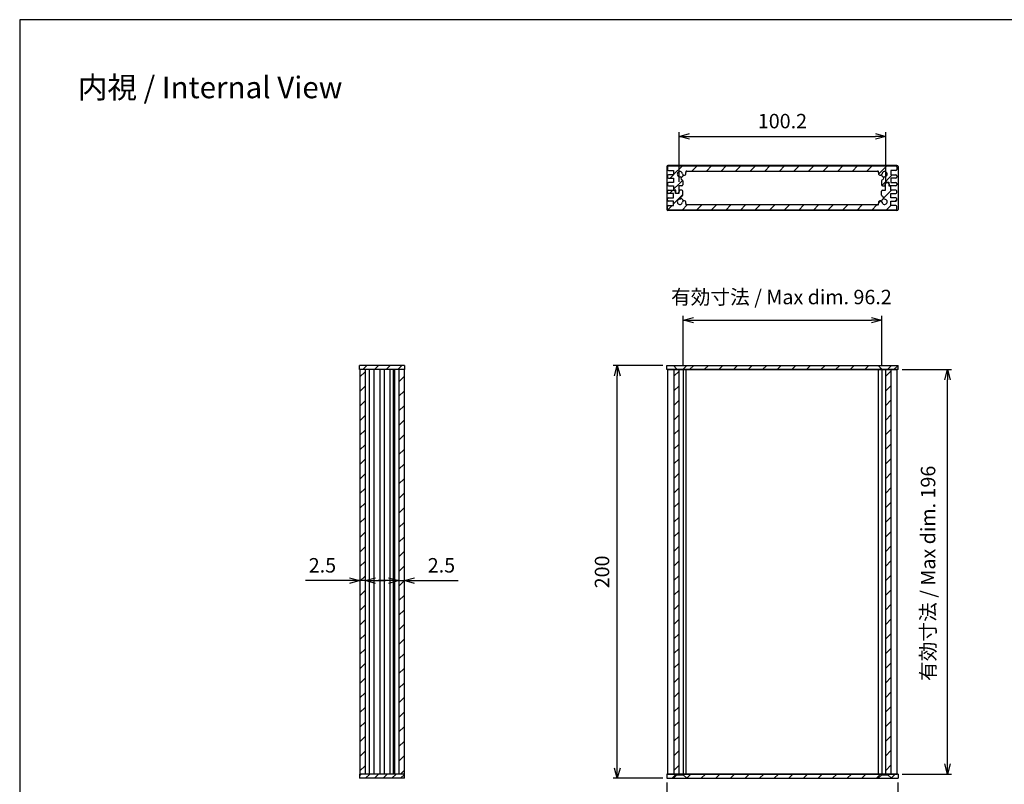
# Model space of a CAD drawing. Units: millimetres. Extents: x 0 to 2438, y 0 to 560.
# Drawn here: x 816 to 1293, y 190 to 560 of the extents above; entities that cross this region are included whole.
import ezdxf

# ---------------------------------------------------------------- set-up
doc = ezdxf.new("R2010")
doc.units = ezdxf.units.MM
doc.header["$LTSCALE"] = 2
doc.linetypes.add('AM_ISO02W050x2', pattern=[3.75, 3, -0.75])
for name, color, linetype, lineweight in [('AM_5', 3, 'Continuous', 25), ('AM_8', 1, 'Continuous', 25), ('上ｶﾊﾞｰ', 7, 'Continuous', 25), ('下ｶﾊﾞｰ', 2, 'Continuous', 25), ('ﾊﾟﾈﾙ', 5, 'Continuous', 25), ('ﾊﾟﾈﾙ0', 5, 'AM_ISO02W050x2', 13)]:
    doc.layers.add(name, color=color, linetype=linetype, lineweight=lineweight)
doc.styles.get("Standard").update_dxf_attribs({"font": 'ISOCP.SHX', "bigfont": 'EXTFONT.SHX'})
doc.dimstyles.new('AM_ISO$0', dxfattribs={"dimtxt": 3.5, "dimasz": 2.5, "dimexe": 1, "dimexo": 1, "dimgap": 1.5, "dimtad": 1, "dimdsep": 46, "dimtxsty": 'Standard', "dimblk": 'OPEN30', "dimcen": 0, "dimclrd": 3, "dimclre": 3, "dimclrt": 2, "dimadec": 0, "dimazin": 2, "dimtp": 0.1, "dimtm": 0.1, "dimtfac": 0.71, "dimtmove": 0, "dimatfit": 3, "dimldrblk": 'OPEN30', "dimfxl": 0, "dimlwd": -1, "dimlwe": -1, "dimarcsym": 0})
pattern_1 = [(45, (18.892, 18.98), (-3.535534, 3.535534), [])]
pattern_2 = [(45, (18.892, 88.98), (-3.535534, 3.535534), [])]
pattern_3 = [(45, (18.892, -51.02), (-3.535534, 3.535534), [])]
pattern_4 = [(45, (-0.116, 101.4703), (-3.535534, 3.535534), [])]

# ---------------------------------------------------------------- blocks, each defined once
blk = doc.blocks.new('TK-A3')
blk.add_lwpolyline([(0, 0), (403, 0), (403, 280), (0, 280)], close=True)
blk = doc.blocks.new('_Open30')
at = {"color": 0, "linetype": 'ByBlock', "lineweight": -2}
for p, q in [((-1, 0.268), (0, 0)), ((0, 0), (-1, -0.268)), ((0, 0), (-1, 0))]:
    blk.add_line(p, q, dxfattribs=at)
blk = doc.blocks.new('*D23')
at = {"layer": 'AM_5', "color": 3, "transparency": 16777216}
for p, q in [((1127.58, 392.46), (1103.58, 392.46)), ((1105.58, 197.46), (1105.58, 387.46)), ((1127.58, 192.46), (1103.58, 192.46))]:
    blk.add_line(p, q, dxfattribs=at)
at = {"layer": 'Defpoints', "color": 0, "transparency": 16777216}
for p in [(1105.58, 392.46), (1129.58, 392.46), (1129.58, 192.46)]:
    blk.add_point(p, dxfattribs=at)
at = {"layer": 'AM_5', "color": 3, "transparency": 16777216, "xscale": 5, "yscale": 5, "zscale": 5}
for p, rotation in [((1105.58, 392.46), 90), ((1105.58, 192.46), 270)]:
    blk.add_blockref('_Open30', p, dxfattribs=dict(at, rotation=rotation))
at = {"layer": 'AM_5', "color": 2, "transparency": 16777216, "insert": (1099.08, 292.46), "char_height": 7, "attachment_point": 5, "rotation": 90}
blk.add_mtext('200', dxfattribs=at)
blk = doc.blocks.new('*D24')
at = {"layer": 'AM_5', "color": 3, "transparency": 16777216}
for p, q in [((1137.48, 392.46), (1137.48, 416.46)), ((1233.68, 392.46), (1233.68, 416.46)), ((1142.48, 414.46), (1228.68, 414.46))]:
    blk.add_line(p, q, dxfattribs=at)
at = {"layer": 'Defpoints', "color": 0, "transparency": 16777216}
for p in [(1233.68, 414.46), (1137.48, 390.46), (1233.68, 390.46)]:
    blk.add_point(p, dxfattribs=at)
at = {"layer": 'AM_5', "color": 3, "transparency": 16777216, "xscale": 5, "yscale": 5, "zscale": 5, "rotation": 180}
blk.add_blockref('_Open30', (1137.48, 414.46), dxfattribs=at)
at = {"layer": 'AM_5', "color": 3, "transparency": 16777216, "xscale": 5, "yscale": 5, "zscale": 5}
blk.add_blockref('_Open30', (1233.68, 414.46), dxfattribs=at)
at = {"layer": 'AM_5', "color": 2, "transparency": 16777216, "insert": (1185.07, 424.73), "char_height": 7, "attachment_point": 5}
blk.add_mtext('有効寸法 / Max dim. 96.2', dxfattribs=at)
blk = doc.blocks.new('*D25')
at = {"layer": 'AM_5', "color": 3, "transparency": 16777216}
for p, q in [((1243.58, 390.46), (1267.58, 390.46)), ((1265.58, 199.46), (1265.58, 385.46)), ((1243.58, 194.46), (1267.58, 194.46))]:
    blk.add_line(p, q, dxfattribs=at)
at = {"layer": 'Defpoints', "color": 0, "transparency": 16777216}
for p in [(1241.58, 390.46), (1265.58, 390.46), (1241.58, 194.46)]:
    blk.add_point(p, dxfattribs=at)
at = {"layer": 'AM_5', "color": 3, "transparency": 16777216, "xscale": 5, "yscale": 5, "zscale": 5}
for p, rotation in [((1265.58, 390.46), 90), ((1265.58, 194.46), 270)]:
    blk.add_blockref('_Open30', p, dxfattribs=dict(at, rotation=rotation))
at = {"layer": 'AM_5', "color": 2, "transparency": 16777216, "insert": (1257.06, 291.76), "char_height": 7, "attachment_point": 5, "rotation": 90}
blk.add_mtext('有効寸法 / Max dim. 196', dxfattribs=at)
blk = doc.blocks.new('*D26')
at = {"layer": 'AM_5', "color": 3, "transparency": 16777216}
for p, q in [((1129.58, 190.46), (1129.58, 166.46)), ((1241.58, 190.46), (1241.58, 166.46)), ((1134.58, 168.46), (1236.58, 168.46))]:
    blk.add_line(p, q, dxfattribs=at)
at = {"layer": 'Defpoints', "color": 0, "transparency": 16777216}
for p in [(1129.58, 192.46), (1241.58, 192.46), (1241.58, 168.46)]:
    blk.add_point(p, dxfattribs=at)
at = {"layer": 'AM_5', "color": 3, "transparency": 16777216, "xscale": 5, "yscale": 5, "zscale": 5, "rotation": 180}
blk.add_blockref('_Open30', (1129.58, 168.46), dxfattribs=at)
at = {"layer": 'AM_5', "color": 3, "transparency": 16777216, "xscale": 5, "yscale": 5, "zscale": 5}
blk.add_blockref('_Open30', (1241.58, 168.46), dxfattribs=at)
at = {"layer": 'AM_5', "color": 2, "transparency": 16777216, "insert": (1185.58, 174.97), "char_height": 7, "attachment_point": 5}
blk.add_mtext('112', dxfattribs=at)
blk = doc.blocks.new('*D30')
at = {"layer": 'AM_5', "color": 3, "transparency": 16777216}
for p, q in [((994.73, 288.26), (989.73, 288.26)), ((999.73, 290.46), (999.73, 286.26)), ((999.73, 288.26), (1002.23, 288.26)), ((1002.23, 290.46), (1002.23, 286.26)), ((1007.23, 288.26), (1028.5, 288.26))]:
    blk.add_line(p, q, dxfattribs=at)
at = {"layer": 'Defpoints', "color": 0, "transparency": 16777216}
for p in [(999.73, 292.46), (1002.23, 292.46), (1002.23, 288.26)]:
    blk.add_point(p, dxfattribs=at)
at = {"layer": 'AM_5', "color": 3, "transparency": 16777216, "xscale": 5, "yscale": 5, "zscale": 5}
blk.add_blockref('_Open30', (999.73, 288.26), dxfattribs=at)
at = {"layer": 'AM_5', "color": 3, "transparency": 16777216, "xscale": 5, "yscale": 5, "zscale": 5, "rotation": 180}
blk.add_blockref('_Open30', (1002.23, 288.26), dxfattribs=at)
at = {"layer": 'AM_5', "color": 2, "transparency": 16777216, "insert": (1020.36, 294.76), "char_height": 7, "attachment_point": 5}
blk.add_mtext('2.5', dxfattribs=at)
blk = doc.blocks.new('*D31')
at = {"layer": 'AM_5', "color": 3, "transparency": 16777216}
for p, q in [((975.83, 288.26), (954.56, 288.26)), ((980.83, 290.46), (980.83, 286.26)), ((983.33, 288.26), (980.83, 288.26)), ((983.33, 290.46), (983.33, 286.26)), ((988.33, 288.26), (993.33, 288.26))]:
    blk.add_line(p, q, dxfattribs=at)
at = {"layer": 'Defpoints', "color": 0, "transparency": 16777216}
for p in [(980.83, 292.46), (983.33, 292.46), (980.83, 288.26)]:
    blk.add_point(p, dxfattribs=at)
at = {"layer": 'AM_5', "color": 3, "transparency": 16777216, "xscale": 5, "yscale": 5, "zscale": 5}
blk.add_blockref('_Open30', (980.83, 288.26), dxfattribs=at)
at = {"layer": 'AM_5', "color": 3, "transparency": 16777216, "xscale": 5, "yscale": 5, "zscale": 5, "rotation": 180}
blk.add_blockref('_Open30', (983.33, 288.26), dxfattribs=at)
at = {"layer": 'AM_5', "color": 2, "transparency": 16777216, "insert": (962.69, 294.76), "char_height": 7, "attachment_point": 5}
blk.add_mtext('2.5', dxfattribs=at)
blk = doc.blocks.new('*D32')
at = {"layer": 'AM_5', "color": 3, "transparency": 16777216}
for p, q in [((1135.48, 481.47), (1135.48, 505.47)), ((1140.48, 503.47), (1230.68, 503.47)), ((1235.68, 481.47), (1235.68, 505.47))]:
    blk.add_line(p, q, dxfattribs=at)
at = {"layer": 'Defpoints', "color": 0, "transparency": 16777216}
for p in [(1235.68, 503.47), (1135.48, 479.47), (1235.68, 479.47)]:
    blk.add_point(p, dxfattribs=at)
at = {"layer": 'AM_5', "color": 3, "transparency": 16777216, "xscale": 5, "yscale": 5, "zscale": 5, "rotation": 180}
blk.add_blockref('_Open30', (1135.48, 503.47), dxfattribs=at)
at = {"layer": 'AM_5', "color": 3, "transparency": 16777216, "xscale": 5, "yscale": 5, "zscale": 5}
blk.add_blockref('_Open30', (1235.68, 503.47), dxfattribs=at)
at = {"layer": 'AM_5', "color": 2, "transparency": 16777216, "insert": (1185.58, 509.97), "char_height": 7, "attachment_point": 5}
blk.add_mtext('100.2', dxfattribs=at)

msp = doc.modelspace()

# ---------------------------------------------------------------- hatches: boundary and pattern name
at = {"layer": 'AM_8'}
h = msp.add_hatch(dxfattribs=at)
h.set_pattern_fill('_U', color=256, scale=5, angle=45, style=0, pattern_type=0)
h.set_pattern_definition(pattern_4)
edge = h.paths.add_edge_path()
edge.add_arc((1137.965, 485.515), 0.875, 255.10543, 369.31574)
edge.add_arc((1135.868, 485.171), 3, 9.31574, 16.60155)
edge.add_arc((1139.222, 486.171), 0.5, 90, 196.60155, ccw=False)
edge.add_line((1139.222, 486.671), (1231.714, 486.671))
edge.add_arc((1231.714, 486.171), 0.5, -16.60155, 90, ccw=False)
edge.add_arc((1235.068, 485.171), 3, 163.39845, 170.68426)
edge.add_arc((1232.971, 485.515), 0.875, 170.68426, 284.89457)
edge.add_arc((1232.966, 485.519), 0.88, 285.10513, 350.59741)
edge.add_arc((1235.068, 485.171), 1.25, -105, 170.59741, ccw=False)
edge.add_line((1234.744, 483.964), (1234.404, 482.694))
edge.add_arc((1234.114, 482.771), 0.3, 270, 345, ccw=False)
edge.add_line((1234.114, 482.471), (1234.068, 482.471))
edge.add_arc((1234.068, 481.971), 0.5, 90, 180)
edge.add_line((1233.568, 481.971), (1233.568, 479.971))
edge.add_arc((1234.068, 479.971), 0.5, 180, 270)
edge.add_line((1234.068, 479.471), (1235.368, 479.471))
edge.add_line((1235.368, 479.471), (1235.474, 481.221))
edge.add_line((1235.474, 481.221), (1237.162, 481.221))
edge.add_line((1237.162, 481.221), (1237.268, 479.521))
edge.add_line((1237.268, 479.521), (1238.068, 479.521))
edge.add_line((1238.068, 479.521), (1240.568, 479.521))
edge.add_arc((1240.568, 480.021), 0.5, 270, 360)
edge.add_line((1241.068, 480.021), (1241.068, 480.621))
edge.add_arc((1240.568, 480.621), 0.5, 0, 90)
edge.add_line((1240.568, 481.121), (1238.068, 481.121))
edge.add_line((1238.068, 481.121), (1238.068, 483.221))
edge.add_line((1238.068, 483.221), (1240.568, 483.221))
edge.add_arc((1240.568, 483.721), 0.5, 270, 360)
edge.add_line((1241.068, 483.721), (1241.068, 484.321))
edge.add_arc((1240.568, 484.321), 0.5, 360, 450)
edge.add_line((1240.568, 484.821), (1238.068, 484.821))
edge.add_line((1238.068, 484.821), (1238.068, 486.921))
edge.add_line((1238.068, 486.921), (1240.568, 486.921))
edge.add_arc((1240.568, 487.421), 0.5, 270, 360)
edge.add_line((1241.068, 487.421), (1241.068, 488.671))
edge.add_arc((1240.568, 488.671), 0.5, 0, 90)
edge.add_line((1240.568, 489.171), (1130.368, 489.171))
edge.add_arc((1130.368, 488.671), 0.5, 90, 180)
edge.add_line((1129.868, 488.671), (1129.868, 487.421))
edge.add_arc((1130.368, 487.421), 0.5, 180, 270)
edge.add_line((1130.368, 486.921), (1132.868, 486.921))
edge.add_line((1132.868, 486.921), (1132.868, 484.821))
edge.add_line((1132.868, 484.821), (1130.368, 484.821))
edge.add_arc((1130.368, 484.321), 0.5, 90, 180)
edge.add_line((1129.868, 484.321), (1129.868, 483.721))
edge.add_arc((1130.368, 483.721), 0.5, 180, 270)
edge.add_line((1130.368, 483.221), (1132.868, 483.221))
edge.add_line((1132.868, 483.221), (1132.868, 481.121))
edge.add_line((1132.868, 481.121), (1130.368, 481.121))
edge.add_arc((1130.368, 480.621), 0.5, 90, 180)
edge.add_line((1129.868, 480.621), (1129.868, 480.021))
edge.add_arc((1130.368, 480.021), 0.5, 180, 270)
edge.add_line((1130.368, 479.521), (1133.668, 479.521))
edge.add_line((1133.668, 479.521), (1133.774, 481.221))
edge.add_line((1133.774, 481.221), (1135.462, 481.221))
edge.add_line((1135.462, 481.221), (1135.568, 479.471))
edge.add_line((1135.568, 479.471), (1136.868, 479.471))
edge.add_arc((1136.868, 479.971), 0.5, 270, 360)
edge.add_line((1137.368, 479.971), (1137.368, 481.971))
edge.add_arc((1136.868, 481.971), 0.5, 360, 450)
edge.add_line((1136.868, 482.471), (1136.821, 482.471))
edge.add_arc((1136.821, 482.771), 0.3, 195, 270, ccw=False)
edge.add_line((1136.532, 482.694), (1136.191, 483.964))
edge.add_arc((1135.868, 485.171), 1.25, 9.40259, 285, ccw=False)
edge.add_arc((1137.969, 485.519), 0.88, 189.40259, 254.89487)
h = msp.add_hatch(dxfattribs=at)
h.set_pattern_fill('_U', color=256, scale=5, angle=45, style=0, pattern_type=0)
h.set_pattern_definition(pattern_4)
edge = h.paths.add_edge_path()
edge.add_arc((1130.368, 473.221), 0.5, 90, 180)
edge.add_line((1129.868, 473.221), (1129.868, 472.621))
edge.add_arc((1130.368, 472.621), 0.5, 180, 270)
edge.add_line((1130.368, 472.121), (1132.868, 472.121))
edge.add_line((1132.868, 472.121), (1132.868, 470.021))
edge.add_line((1132.868, 470.021), (1130.368, 470.021))
edge.add_arc((1130.368, 469.521), 0.5, 90, 180)
edge.add_line((1129.868, 469.521), (1129.868, 468.271))
edge.add_arc((1130.368, 468.271), 0.5, 180, 270)
edge.add_line((1130.368, 467.771), (1240.568, 467.771))
edge.add_arc((1240.568, 468.271), 0.5, 270, 360)
edge.add_line((1241.068, 468.271), (1241.068, 469.521))
edge.add_arc((1240.568, 469.521), 0.5, 0, 90)
edge.add_line((1240.568, 470.021), (1238.068, 470.021))
edge.add_line((1238.068, 470.021), (1238.068, 472.121))
edge.add_line((1238.068, 472.121), (1240.568, 472.121))
edge.add_arc((1240.568, 472.621), 0.5, 270, 360)
edge.add_line((1241.068, 472.621), (1241.068, 473.221))
edge.add_arc((1240.568, 473.221), 0.5, 0, 90)
edge.add_line((1240.568, 473.721), (1238.068, 473.721))
edge.add_line((1238.068, 473.721), (1238.068, 475.821))
edge.add_line((1238.068, 475.821), (1240.568, 475.821))
edge.add_arc((1240.568, 476.321), 0.5, 270, 360)
edge.add_line((1241.068, 476.321), (1241.068, 476.921))
edge.add_arc((1240.568, 476.921), 0.5, 0, 90)
edge.add_line((1240.568, 477.421), (1238.068, 477.421))
edge.add_line((1238.068, 477.421), (1238.068, 479.521))
edge.add_line((1238.068, 479.521), (1237.068, 479.521))
edge.add_line((1237.068, 479.521), (1236.968, 481.071))
edge.add_line((1236.968, 481.071), (1235.668, 481.071))
edge.add_line((1235.668, 481.071), (1235.568, 479.471))
edge.add_line((1235.568, 479.471), (1235.568, 477.471))
edge.add_line((1235.568, 477.471), (1234.068, 477.471))
edge.add_arc((1234.068, 476.971), 0.5, 90, 180)
edge.add_line((1233.568, 476.971), (1233.568, 474.971))
edge.add_arc((1234.068, 474.971), 0.5, 180, 270)
edge.add_line((1234.068, 474.471), (1234.114, 474.471))
edge.add_arc((1234.114, 474.171), 0.3, 15, 90, ccw=False)
edge.add_line((1234.404, 474.249), (1234.744, 472.979))
edge.add_arc((1235.068, 471.771), 1.25, -170.59741, 105, ccw=False)
edge.add_arc((1232.966, 471.423), 0.88, 9.40259, 74.89487)
edge.add_arc((1232.971, 471.427), 0.875, 75.10543, 189.31574)
edge.add_arc((1235.068, 471.771), 3, 189.31574, 196.60155)
edge.add_arc((1231.714, 470.771), 0.5, -90, 16.60155, ccw=False)
edge.add_line((1231.714, 470.271), (1139.222, 470.271))
edge.add_arc((1139.222, 470.771), 0.5, 163.39845, 270, ccw=False)
edge.add_arc((1135.868, 471.771), 3, 343.39845, 350.68426)
edge.add_arc((1137.965, 471.427), 0.875, 350.68426, 464.89457)
edge.add_arc((1137.969, 471.423), 0.88, 105.10513, 170.59741)
edge.add_arc((1135.868, 471.771), 1.25, 75, 350.59741, ccw=False)
edge.add_line((1136.191, 472.979), (1136.532, 474.249))
edge.add_arc((1136.821, 474.171), 0.3, 90, 165, ccw=False)
edge.add_line((1136.821, 474.471), (1136.868, 474.471))
edge.add_arc((1136.868, 474.971), 0.5, 270, 360)
edge.add_line((1137.368, 474.971), (1137.368, 476.971))
edge.add_arc((1136.868, 476.971), 0.5, 0, 90)
edge.add_line((1136.868, 477.471), (1135.368, 477.471))
edge.add_line((1135.368, 477.471), (1135.368, 479.471))
edge.add_line((1135.368, 479.471), (1135.268, 481.071))
edge.add_line((1135.268, 481.071), (1133.968, 481.071))
edge.add_line((1133.968, 481.071), (1133.868, 479.521))
edge.add_line((1133.868, 479.521), (1132.868, 479.521))
edge.add_line((1132.868, 479.521), (1132.868, 477.421))
edge.add_line((1132.868, 477.421), (1130.368, 477.421))
edge.add_arc((1130.368, 476.921), 0.5, 90, 180)
edge.add_line((1129.868, 476.921), (1129.868, 476.321))
edge.add_arc((1130.368, 476.321), 0.5, 180, 270)
edge.add_line((1130.368, 475.821), (1132.868, 475.821))
edge.add_line((1132.868, 475.821), (1132.868, 473.721))
edge.add_line((1132.868, 473.721), (1130.368, 473.721))
h = msp.add_hatch(dxfattribs=at)
h.set_pattern_fill('_U', color=256, scale=4, angle=45, style=0, pattern_type=0)
h.set_pattern_definition([(45, (18.892, 88.98), (-2.828427, 2.828427), [])])
h.paths.add_polyline_path([(980.578, 392.464), (1002.478, 392.464), (1002.478, 390.464), (997.02, 390.464), (995.527, 390.464), (980.578, 390.464)])
h = msp.add_hatch(dxfattribs=at)
h.set_pattern_fill('_USER', color=256, scale=5, angle=45, style=0, pattern_type=0)
h.set_pattern_definition(pattern_2)
h.paths.add_polyline_path([(1134.484, 390.714), (1132.734, 392.464), (1129.584, 392.464), (1129.584, 390.464), (1134.484, 390.464)])
h = msp.add_hatch(dxfattribs=at)
h.set_pattern_fill('_USER', color=256, scale=5, angle=45, style=0, pattern_type=0)
h.set_pattern_definition(pattern_2)
h.paths.add_polyline_path([(1233.684, 390.714), (1231.934, 392.464), (1139.234, 392.464), (1137.484, 390.714), (1137.484, 390.464), (1233.684, 390.464)])
h = msp.add_hatch(dxfattribs=at)
h.set_pattern_fill('_USER', color=256, scale=5, angle=45, style=0, pattern_type=0)
h.set_pattern_definition(pattern_2)
h.paths.add_polyline_path([(1241.584, 392.464), (1238.434, 392.464), (1236.684, 390.714), (1236.684, 390.464), (1241.584, 390.464)])
h = msp.add_hatch(dxfattribs=at)
h.set_pattern_fill('_U', color=256, scale=5, angle=45, style=0, pattern_type=0)
h.set_pattern_definition(pattern_1)
h.paths.add_polyline_path([(983.328, 390.464), (983.328, 194.464), (980.828, 194.464), (980.828, 390.464)])
h = msp.add_hatch(dxfattribs=at)
h.set_pattern_fill('_U', color=256, scale=5, angle=45, style=0, pattern_type=0)
h.set_pattern_definition(pattern_1)
h.paths.add_polyline_path([(1002.228, 390.464), (1002.228, 194.464), (999.728, 194.464), (999.728, 390.464)])
h = msp.add_hatch(dxfattribs=at)
h.set_pattern_fill('_USER', color=256, scale=5, angle=45, style=0, pattern_type=0)
h.set_pattern_definition([(45, (-83.808, 18.98), (-3.535534, 3.535534), [])])
h.paths.add_polyline_path([(1135.484, 194.464), (1135.484, 390.464), (1132.984, 390.464), (1132.984, 194.464)])
h = msp.add_hatch(dxfattribs=at)
h.set_pattern_fill('_USER', color=256, scale=5, angle=45, style=0, pattern_type=0)
h.set_pattern_definition(pattern_1)
h.paths.add_polyline_path([(1238.184, 194.464), (1238.184, 390.464), (1235.684, 390.464), (1235.684, 194.464)])
h = msp.add_hatch(dxfattribs=at)
h.set_pattern_fill('_U', color=256, scale=3, angle=45, style=0, pattern_type=0)
h.set_pattern_definition([(45, (18.892, -51.0202), (-2.12132, 2.12132), [])])
h.paths.add_polyline_path([(1002.478, 192.464), (980.578, 192.464), (980.578, 194.464), (1002.478, 194.464)])
h = msp.add_hatch(dxfattribs=at)
h.set_pattern_fill('_USER', color=256, scale=5, angle=45, style=0, pattern_type=0)
h.set_pattern_definition(pattern_3)
h.paths.add_polyline_path([(1134.484, 194.464), (1129.584, 194.464), (1129.584, 192.464), (1132.734, 192.464), (1134.484, 194.214)])
h = msp.add_hatch(dxfattribs=at)
h.set_pattern_fill('_U', color=256, scale=5, angle=45, style=0, pattern_type=0)
h.set_pattern_definition(pattern_3)
h.paths.add_polyline_path([(1231.934, 192.464), (1233.684, 194.214), (1233.684, 194.464), (1137.484, 194.464), (1137.484, 194.214), (1139.234, 192.464), (1169.152, 192.464)])
h = msp.add_hatch(dxfattribs=at)
h.set_pattern_fill('_USER', color=256, scale=5, angle=45, style=0, pattern_type=0)
h.set_pattern_definition(pattern_3)
h.paths.add_polyline_path([(1236.684, 194.464), (1236.684, 194.214), (1238.434, 192.464), (1241.584, 192.464), (1241.584, 194.464)])

# ---------------------------------------------------------------- linework, layer by layer
at = {"layer": '上ｶﾊﾞｰ'}
for p, q in [((1130.368, 477.421), (1133.668, 477.421)), ((1133.774, 475.721), (1133.668, 477.421)), ((1135.568, 477.471), (1135.462, 475.721)), ((1136.868, 477.471), (1135.568, 477.471)), ((1234.068, 477.471), (1235.568, 477.471)), ((1235.568, 479.471), (1235.668, 481.071)), ((1235.568, 477.471), (1235.568, 479.471)), ((1235.668, 481.071), (1236.968, 481.071)), ((1236.968, 481.071), (1237.068, 479.521)), ((1237.068, 479.521), (1238.068, 479.521)), ((1238.068, 477.421), (1238.068, 479.521)), ((1238.068, 477.421), (1238.068, 479.521)), ((1240.568, 477.421), (1238.068, 477.421)), ((1129.868, 476.321), (1129.868, 476.921)), ((1129.868, 472.621), (1129.868, 473.221)), ((1132.868, 475.821), (1130.368, 475.821)), ((1130.368, 473.721), (1132.868, 473.721)), ((1132.868, 473.721), (1132.868, 475.821)), ((1135.462, 475.721), (1133.774, 475.721)), ((1136.191, 472.979), (1136.532, 474.249)), ((1136.868, 474.471), (1136.821, 474.471)), ((1137.368, 474.971), (1137.368, 476.971)), ((1233.568, 474.971), (1233.568, 476.971)), ((1234.068, 474.471), (1234.114, 474.471)), ((1234.744, 472.979), (1234.404, 474.249)), ((1238.068, 473.721), (1238.068, 475.821)), ((1238.068, 475.821), (1240.568, 475.821)), ((1240.568, 473.721), (1238.068, 473.721)), ((1241.068, 476.321), (1241.068, 476.921)), ((1241.068, 472.621), (1241.068, 473.221)), ((1129.868, 468.271), (1129.868, 469.521)), ((1132.868, 472.121), (1130.368, 472.121)), ((1130.368, 470.021), (1132.868, 470.021)), ((1240.568, 467.771), (1130.368, 467.771)), ((1132.868, 470.021), (1132.868, 472.121)), ((1231.714, 470.271), (1139.222, 470.271)), ((1233.197, 472.272), (1233.194, 472.273)), ((1238.068, 472.121), (1240.568, 472.121)), ((1238.068, 470.021), (1238.068, 472.121)), ((1240.568, 470.021), (1238.068, 470.021)), ((1241.068, 468.271), (1241.068, 469.521)), ((1002.228, 390.464), (990.528, 390.464)), ((992.528, 390.464), (992.528, 194.464)), ((995.527, 194.464), (995.527, 390.464)), ((997.02, 390.464), (997.02, 194.464)), ((997.726, 194.464), (997.726, 390.464)), ((999.728, 390.464), (999.728, 194.464)), ((1002.228, 390.464), (1002.228, 194.464)), ((1002.228, 194.464), (990.528, 194.464))]:
    msp.add_line(p, q, dxfattribs=at)
for centre, radius, start, end in [((1130.368, 476.921), 0.5, 90, 180), ((1136.868, 476.971), 0.5, 0, 90), ((1234.068, 476.971), 0.5, 90, 180), ((1234.068, 476.971), 0.5, 90, 180), ((1240.568, 476.921), 0.5, 0, 90), ((1130.368, 476.321), 0.5, 180, 270), ((1130.368, 473.221), 0.5, 90, 180), ((1130.368, 472.621), 0.5, 180, 270), ((1135.868, 471.771), 1.25, 75, 350.59741), ((1136.821, 474.171), 0.3, 90, 165), ((1136.868, 474.971), 0.5, 270, 0), ((1234.068, 474.971), 0.5, 180, 270), ((1235.068, 471.771), 1.25, 189.40259, 105), ((1234.114, 474.171), 0.3, 15, 90), ((1240.568, 476.321), 0.5, 270, 0), ((1240.568, 473.221), 0.5, 0, 90), ((1240.568, 472.621), 0.5, 270, 0), ((1130.368, 469.521), 0.5, 90, 180), ((1130.368, 468.271), 0.5, 180, 270), ((1137.969, 471.423), 0.88, 105, 170.59741), ((1137.965, 471.427), 0.875, 350.68426, 105), ((1139.222, 470.771), 0.5, 163.39845, 270), ((1135.868, 471.771), 3, 343.39845, 350.68426), ((1231.714, 470.771), 0.5, 270, 16.60155), ((1232.971, 471.427), 0.875, 75, 189.31574), ((1235.068, 471.771), 3, 189.31574, 196.60155), ((1232.966, 471.423), 0.88, 9.40259, 75), ((1240.568, 469.521), 0.5, 0, 90), ((1240.568, 468.271), 0.5, 270, 0)]:
    msp.add_arc(centre, radius, start, end, dxfattribs=at)
at = {"layer": '下ｶﾊﾞｰ'}
for p, q in [((1129.868, 488.671), (1129.868, 487.421)), ((1130.368, 489.171), (1240.568, 489.171)), ((1130.368, 486.921), (1132.868, 486.921)), ((1132.868, 486.921), (1132.868, 484.821)), ((1139.222, 486.671), (1231.714, 486.671)), ((1240.568, 486.921), (1238.068, 486.921)), ((1238.068, 486.921), (1238.068, 484.821)), ((1241.068, 488.671), (1241.068, 487.421)), ((1129.868, 484.321), (1129.868, 483.721)), ((1132.868, 484.821), (1130.368, 484.821)), ((1130.368, 483.221), (1132.868, 483.221)), ((1132.868, 483.221), (1132.868, 481.121)), ((1136.191, 483.964), (1136.532, 482.694)), ((1136.868, 482.471), (1136.821, 482.471)), ((1137.368, 481.971), (1137.368, 479.971)), ((1137.738, 484.67), (1137.741, 484.669)), ((1233.568, 481.971), (1233.568, 479.971)), ((1234.068, 482.471), (1234.114, 482.471)), ((1234.744, 483.964), (1234.404, 482.694)), ((1238.068, 484.821), (1240.568, 484.821)), ((1238.068, 483.221), (1238.068, 481.121)), ((1240.568, 483.221), (1238.068, 483.221)), ((1241.068, 484.321), (1241.068, 483.721)), ((1129.868, 480.621), (1129.868, 480.021)), ((1132.868, 481.121), (1130.368, 481.121)), ((1130.368, 479.521), (1132.868, 479.521)), ((1132.868, 479.521), (1132.868, 477.421)), ((1132.868, 479.521), (1132.868, 477.421)), ((1133.868, 477.421), (1132.868, 477.421)), ((1133.968, 475.871), (1133.868, 477.421)), ((1135.368, 477.471), (1135.268, 475.871)), ((1136.868, 479.471), (1135.368, 479.471)), ((1135.368, 479.471), (1135.368, 477.471)), ((1234.068, 479.471), (1235.368, 479.471)), ((1235.368, 479.471), (1235.474, 481.221)), ((1235.474, 481.221), (1237.162, 481.221)), ((1237.162, 481.221), (1237.268, 479.521)), ((1240.568, 479.521), (1237.268, 479.521)), ((1238.068, 481.121), (1240.568, 481.121)), ((1241.068, 480.621), (1241.068, 480.021)), ((1135.268, 475.871), (1133.968, 475.871)), ((980.828, 390.464), (980.828, 194.464)), ((990.528, 390.464), (980.828, 390.464)), ((983.328, 390.464), (983.328, 194.464)), ((985.347, 390.464), (985.347, 194.464)), ((987.528, 390.464), (987.528, 194.464)), ((990.528, 390.464), (990.528, 194.464)), ((1129.984, 194.464), (1129.984, 390.464)), ((1129.984, 390.464), (1241.184, 390.464)), ((1132.984, 390.464), (1132.984, 194.464)), ((1135.484, 194.464), (1135.484, 390.464)), ((1137.484, 390.464), (1137.484, 194.464)), ((1138.956, 194.464), (1138.956, 390.464)), ((1232.212, 194.464), (1232.212, 390.464)), ((1233.684, 390.464), (1233.684, 194.464)), ((1235.684, 194.464), (1235.684, 390.464)), ((1238.184, 390.464), (1238.184, 194.464)), ((1241.184, 194.464), (1241.184, 390.464)), ((990.528, 194.464), (980.828, 194.464)), ((1129.984, 194.464), (1241.184, 194.464))]:
    msp.add_line(p, q, dxfattribs=at)
for centre, radius, start, end in [((1130.368, 488.671), 0.5, 90, 180), ((1130.368, 487.421), 0.5, 180, 270), ((1139.222, 486.171), 0.5, 90, 196.60155), ((1231.714, 486.171), 0.5, 343.39845, 90), ((1240.568, 488.671), 0.5, 0, 90), ((1240.568, 487.421), 0.5, 270, 0), ((1130.368, 484.321), 0.5, 90, 180), ((1130.368, 483.721), 0.5, 180, 270), ((1135.868, 485.171), 1.25, 9.40259, 285), ((1136.821, 482.771), 0.3, 195, 270), ((1136.868, 481.971), 0.5, 0, 90), ((1137.969, 485.519), 0.88, 189.40259, 255), ((1137.965, 485.515), 0.875, 255, 9.31574), ((1135.868, 485.171), 3, 9.31574, 16.60155), ((1232.971, 485.515), 0.875, 170.68426, 285), ((1235.068, 485.171), 3, 163.39845, 170.68426), ((1232.966, 485.519), 0.88, 285, 350.59741), ((1234.068, 481.971), 0.5, 90, 180), ((1235.068, 485.171), 1.25, 255, 170.59741), ((1234.114, 482.771), 0.3, 270, 345), ((1240.568, 484.321), 0.5, 0, 90), ((1240.568, 483.721), 0.5, 270, 0), ((1130.368, 480.621), 0.5, 90, 180), ((1130.368, 480.021), 0.5, 180, 270), ((1136.868, 479.971), 0.5, 270, 0), ((1136.868, 479.971), 0.5, 270, 0), ((1234.068, 479.971), 0.5, 180, 270), ((1240.568, 480.621), 0.5, 0, 90), ((1240.568, 480.021), 0.5, 270, 0)]:
    msp.add_arc(centre, radius, start, end, dxfattribs=at)
at = {"layer": 'ﾊﾟﾈﾙ'}
for p, q in [((1129.584, 488.921), (1129.584, 468.021)), ((1241.084, 489.421), (1130.084, 489.421)), ((1241.584, 488.921), (1241.584, 468.021)), ((1241.084, 467.521), (1130.084, 467.521)), ((1002.478, 392.464), (980.578, 392.464)), ((980.578, 390.464), (980.578, 392.464)), ((1002.478, 392.464), (1002.478, 390.464)), ((1129.584, 390.464), (1129.584, 392.464)), ((1129.584, 392.464), (1241.584, 392.464)), ((1129.584, 390.464), (1129.584, 392.464)), ((1241.584, 390.464), (1241.584, 392.464)), ((1002.478, 390.464), (980.578, 390.464)), ((1241.584, 390.464), (1129.584, 390.464)), ((1134.484, 390.714), (1137.484, 390.714)), ((1233.684, 390.714), (1236.684, 390.714)), ((980.578, 194.464), (980.578, 192.464)), ((1002.478, 194.464), (980.578, 194.464)), ((1002.478, 192.464), (980.578, 192.464)), ((1002.478, 192.464), (1002.478, 194.464)), ((1129.584, 194.464), (1129.584, 192.464)), ((1129.584, 194.464), (1129.584, 192.464)), ((1241.584, 194.464), (1129.584, 194.464)), ((1129.584, 192.464), (1241.584, 192.464)), ((1134.484, 194.214), (1137.484, 194.214)), ((1233.684, 194.214), (1236.684, 194.214)), ((1241.584, 194.464), (1241.584, 192.464))]:
    msp.add_line(p, q, dxfattribs=at)
for centre, radius, start, end in [((1130.084, 488.921), 0.5, 90, 180), ((1241.084, 488.921), 0.5, 0, 90), ((1135.984, 485.171), 1.65, 285, 346.71272), ((1235.184, 485.171), 1.65, 193.28728, 255), ((1135.984, 471.771), 1.65, 13.28728, 75), ((1235.184, 471.771), 1.65, 105, 166.71272), ((1130.084, 468.021), 0.5, 180, 270), ((1241.084, 468.021), 0.5, 270, 0)]:
    msp.add_arc(centre, radius, start, end, dxfattribs=at)
at = {"layer": 'ﾊﾟﾈﾙ0'}
for p, q in [((1134.484, 390.714), (1132.734, 392.464)), ((1137.484, 390.714), (1139.234, 392.464)), ((1233.684, 390.714), (1231.934, 392.464)), ((1236.684, 390.714), (1238.434, 392.464)), ((1134.484, 390.714), (1134.484, 390.464)), ((1137.484, 390.714), (1137.484, 390.464)), ((1233.684, 390.714), (1233.684, 390.464)), ((1236.684, 390.714), (1236.684, 390.464)), ((1134.484, 194.214), (1132.734, 192.464)), ((1134.484, 194.214), (1134.484, 194.464)), ((1137.484, 194.214), (1137.484, 194.464)), ((1137.484, 194.214), (1139.234, 192.464)), ((1233.684, 194.214), (1231.934, 192.464)), ((1233.684, 194.214), (1233.684, 194.464)), ((1236.684, 194.214), (1236.684, 194.464)), ((1236.684, 194.214), (1238.434, 192.464))]:
    msp.add_line(p, q, dxfattribs=at)

# ---------------------------------------------------------------- block references
at = {"lineweight": 0, "xscale": 2, "yscale": 2, "zscale": 2}
msp.add_blockref('TK-A3', (816, 0), dxfattribs=at)

# ---------------------------------------------------------------- texts
at = {"layer": 'AM_5', "color": 2, "insert": (908.291, 527.205), "char_height": 10.5, "attachment_point": 5}
msp.add_mtext('{\\fMS Gothic|b0|i0|c128|p49;\\C0;内視 / Internal View}', dxfattribs=at)

# ---------------------------------------------------------------- dimensions: what is measured, and where the dimension line sits
at = {"layer": 'AM_5'}
for base, p1, p2, picture, middle in [((1235.684, 503.471), (1135.484, 479.471), (1235.684, 479.471), '*D32', (1185.584, 509.972)), ((1241.584, 168.464), (1129.584, 192.464), (1241.584, 192.464), '*D26', (1185.584, 174.965))]:
    dim = msp.add_linear_dim(base=base, p1=p1, p2=p2, dimstyle='AM_ISO$0', override={"dimscale": 2, "dimpost": ''}, dxfattribs=at)
    dim.commit()
    dim.dimension.update_dxf_attribs({"geometry": picture, "text_midpoint": middle})
dim = msp.add_linear_dim(base=(1233.684, 414.464), p1=(1137.484, 390.464), p2=(1233.684, 390.464), text='有効寸法 / Max dim. <>', dimstyle='AM_ISO$0', override={"dimscale": 2, "dimpost": '', "dimtmove": 2}, dxfattribs=at)
dim.commit()
dim.dimension.update_dxf_attribs({"geometry": '*D24', "text_midpoint": (1185.07, 424.734), "dimtype": 160})
for base, p1, p2, angle, override, picture, middle in [((1105.584, 392.464), (1129.584, 192.464), (1129.584, 392.464), 90, {"dimscale": 2, "dimpost": ''}, '*D23', (1099.083, 292.464)), ((980.828, 288.258), (983.328, 292.464), (980.828, 292.464), 0, {"dimscale": 2, "dimpost": ''}, '*D31', (962.694, 294.759)), ((1002.228, 288.264), (999.728, 292.464), (1002.228, 292.464), 0, {"dimscale": 2}, '*D30', (1020.361, 294.764))]:
    dim = msp.add_linear_dim(base=base, p1=p1, p2=p2, angle=angle, dimstyle='AM_ISO$0', override=override, dxfattribs=at)
    dim.commit()
    dim.dimension.update_dxf_attribs({"geometry": picture, "text_midpoint": middle})
dim = msp.add_linear_dim(base=(1265.584, 390.464), p1=(1241.584, 194.464), p2=(1241.584, 390.464), angle=90, text='有効寸法 / Max dim. <>', dimstyle='AM_ISO$0', override={"dimscale": 2, "dimtmove": 2}, dxfattribs=at)
dim.commit()
dim.dimension.update_dxf_attribs({"geometry": '*D25', "text_midpoint": (1257.059, 291.759), "dimtype": 160})

doc.saveas('drawing.dxf')
